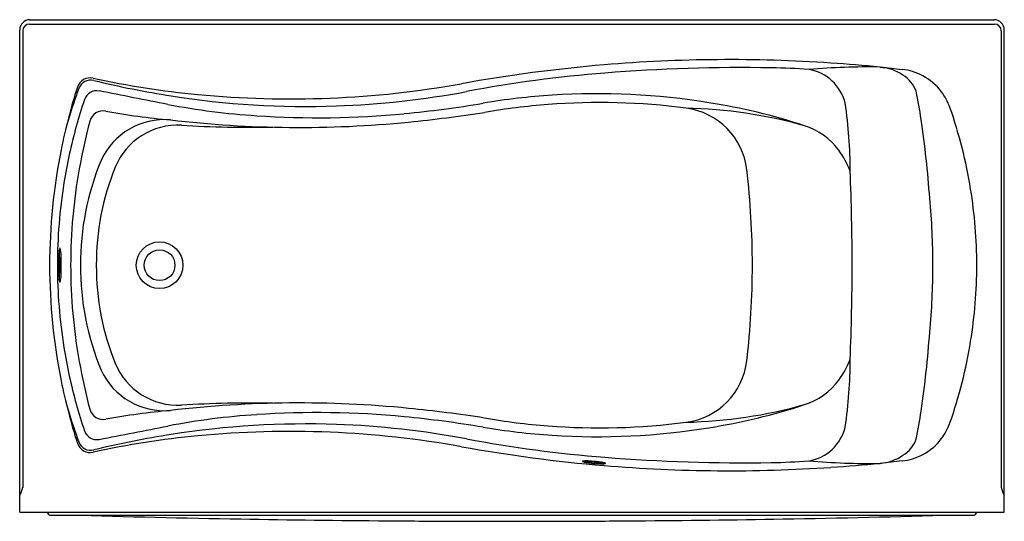
# Model space of a CAD drawing. Units: inches. Extents: x 5779 to 5851, y 178.1 to 214.8.
import ezdxf

# ---------------------------------------------------------------- set-up
doc = ezdxf.new("R2010")
doc.units = ezdxf.units.IN
doc.header["$LTSCALE"] = 0.64311
doc.header["$MEASUREMENT"] = 0
doc.layers.get('0').update_dxf_attribs({"color": 255, "linetype": 'CONTINUOUS'})
doc.layers.get('Defpoints').update_dxf_attribs({"linetype": 'CONTINUOUS'})
doc.styles.get("Standard").update_dxf_attribs({"font": 'txt', "width": 0.8})

msp = doc.modelspace()

# ---------------------------------------------------------------- linework, layer by layer
for p, q in [((5779.767, 214.811), (5850.257, 214.811)), ((5779.012, 178.811), (5779.012, 214.056)), ((5779.235, 213.995), (5779.235, 180.619)), ((5779.735, 214.495), (5850.289, 214.495)), ((5850.789, 213.995), (5850.789, 180.619)), ((5851.012, 178.811), (5851.012, 214.056)), ((5820.818, 182.392), (5820.818, 182.388)), ((5821.194, 182.358), (5821.194, 182.355)), ((5779.012, 178.811), (5851.012, 178.811)), ((5781.055, 178.76), (5781.053, 178.811)), ((5781.228, 178.596), (5848.796, 178.596)), ((5848.969, 178.76), (5848.972, 178.811)), ((5811.16, 178.135), (5818.864, 178.135))]:
    msp.add_line(p, q)
for radius in [1.708, 1.125]:
    msp.add_circle((5789.242, 196.863), radius)
for centre, radius, start, end in [((5779.767, 214.056), 0.755, 90, 180), ((5850.257, 214.056), 0.755, 360, 90), ((5779.735, 213.995), 0.5, 90, 180), ((5850.289, 213.995), 0.5, 360, 90), ((5830.909, 101.943), 109.952, 86.12975, 94.78128), ((5831.459, 97.824), 114.103, 94.88429, 100.16653), ((5831.94, 82.751), 128.562, 89.09427, 94.52304), ((5833.252, 165.74), 45.562, 85.61738, 89.09427), ((5841.115, 161.466), 49.896, 89.06571, 95.03812), ((5836.177, 207.918), 3.298, 13.71734, 80.28724), ((5826.917, 47.331), 164.709, 84.77089, 86.02673), ((5841.594, 207.744), 3.626, 56.34182, 84.70594), ((5983.492, 1471.264), 1267.838, 263.589154, 263.662151), ((5843.091, 207.052), 4.147, 61.91272, 83.87328), ((5784.175, 209.571), 0.993, 77.71389, 162.27109), ((5784.216, 209.455), 0.943, 76.32872, 159.86772), ((5798.251, 274.207), 65.159, 257.71389, 264.53501), ((5800.914, 278.103), 69.706, 256.32872, 261.06796), ((5829.315, 115.931), 95.277, 94.52304, 100.66342), ((5842.442, 208.832), 2.253, 19.61833, 58.96522), ((5843.158, 207.098), 4.075, 37.12891, 62.43057), ((5823.92, 196.864), 42.72, 162.27109, 168.59654), ((5812.41, 199.12), 30.971, 159.86772, 160.824), ((5784.64, 208.68), 0.938, 79.05522, 161.40143), ((5422.245, -1665.324), 1909.661, 78.901485, 79.05522), ((5798.8, 279.944), 70.922, 264.53501, 280.16653), ((5799.979, 271.73), 63.26, 271.99061, 280.66342), ((5819.45, 204.113), 25.705, 7.63632, 12.29772), ((5842.981, 206.959), 4.3, 19.37241, 37.18501), ((5823.084, 195.407), 42.273, 160.824, 164.46938), ((5819.755, 196.864), 37.987, 161.40143, 164.50501), ((5799.967, 272.079), 63.608, 261.06796, 271.99061), ((5821.22, 159.574), 49.83, 93.76001, 99.6127), ((5821.265, 158.894), 50.512, 80.71178, 93.76001), ((5785.117, 207.143), 1.007, 79.4617, 165.17302), ((5794.266, 256.322), 49.016, 259.4617, 265.05358), ((5799.955, 261.967), 54.294, 259.27143, 266.18767), ((5798.188, 297.99), 90.489, 275.67264, 279.35639), ((5821.446, 159.096), 49.662, 94.3879, 99.77831), ((5821.413, 159.65), 49.107, 82.58942, 94.39835), ((5827.084, 203.256), 5.134, 6.63945, 82.58942), ((5826.889, 172.799), 35.559, 74.47534, 88.61766), ((5822.512, 164.724), 44.557, 71.83048, 81.08453), ((5805.713, 203.736), 34.031, 0.00562, 8.3872), ((5814.542, 196.96), 34.446, 9.13386, 19.37241), ((5827.035, 196.046), 44.369, 165.17302, 169.80559), ((5789.608, 202.387), 5.12, 85.16698, 155.24483), ((5799.466, 287.502), 80.567, 263.28065, 275.68774), ((5800.803, 274.693), 67.049, 266.18767, 275.41633), ((5797.086, 311.402), 104.585, 275.68774, 278.75912), ((5768.447, 196.225), 77.31, 4.10137, 8.40737), ((5819.759, 196.863), 37.992, 164.50501, 170.88527), ((5790.575, 202.154), 4.948, 86.95137, 157.78751), ((5795.99, 295.482), 88.537, 266.6638, 270.9954), ((5834.892, 202.309), 4.986, 36.36458, 72.32366), ((5823.921, 196.864), 42.721, 168.59654, 180.0011), ((5833.62, 201.372), 6.566, 21.13224, 36.36458), ((5803.399, 196.939), 19.942, 157.62504, 180.21951), ((5822.517, 196.859), 39.778, 169.80559, 179.99418), ((5803.21, 196.995), 18.596, 157.78751, 180.4056), ((5772.163, 196.863), 60.426, 359.99993, 6.63945), ((5627.73, 195.589), 212.171, 0.344, 2.20155), ((5819.759, 196.863), 37.992, 170.88527, 180), ((5813.413, 196.778), 35.589, 0.1363, 9.13386), ((5794.034, 196.841), 51.759, 0.02463, 5.44792), ((5782.653, 197.829), 0.757, 160.26597, 171.28529), ((5782.004, 198.061), 0.068, 134.3428, 160.26597), ((5781.965, 198.098), 0.0142, 16.12427, 124.24629), ((5779.778, 197.577), 2.263, 0.19366, 13.42425), ((5791.176, 196.883), 9.34, 176.23522, 180.12592), ((5787.046, 197.155), 5.202, 171.28529, 176.23522), ((5772.614, 197.117), 9.327, 358.43872, 5.0826), ((5764.449, 196.898), 17.604, 359.88588, 2.23505), ((5823.921, 196.862), 42.721, 179.9989, 191.40346), ((5819.759, 196.863), 37.992, 180, 189.11473), ((5791.176, 196.842), 9.34, 179.87408, 183.76478), ((5772.614, 196.609), 9.327, 354.9174, 1.56128), ((5764.449, 196.828), 17.604, 357.76495, 0.11412), ((5822.517, 196.867), 39.778, 180.00582, 190.19441), ((5803.399, 196.787), 19.942, 179.78049, 202.37496), ((5803.21, 196.731), 18.596, 179.5944, 202.21249), ((5772.163, 196.863), 60.426, 353.36055, 0.00007), ((5627.73, 198.137), 212.171, 357.79845, 359.656), ((5794.034, 196.885), 51.759, 354.55208, 359.97537), ((5813.413, 196.948), 35.589, 350.86614, 359.8637), ((5787.046, 196.571), 5.202, 183.76478, 188.71471), ((5779.778, 196.149), 2.263, 346.57575, 359.80634), ((5782.653, 195.897), 0.757, 188.71471, 199.73403), ((5782.004, 195.665), 0.068, 199.73403, 225.6572), ((5781.965, 195.628), 0.0142, 235.75371, 343.87573), ((5768.447, 197.5), 77.31, 351.59263, 355.89863), ((5819.759, 196.863), 37.992, 189.11473, 195.49499), ((5814.542, 196.766), 34.446, 340.62759, 350.86614), ((5827.035, 197.68), 44.369, 190.19441, 194.82698), ((5790.575, 191.572), 4.948, 202.21249, 273.04863), ((5827.084, 190.47), 5.134, 277.41058, 353.36055), ((5833.62, 192.354), 6.566, 323.63542, 338.86776), ((5805.713, 189.99), 34.031, 351.6128, 359.99438), ((5789.608, 191.339), 5.12, 204.75517, 274.83302), ((5823.92, 196.862), 42.72, 191.40346, 197.72891), ((5834.892, 191.417), 4.986, 287.67634, 323.63542), ((5823.084, 198.318), 42.273, 195.53062, 199.176), ((5819.755, 196.862), 37.987, 195.49499, 198.59857), ((5799.466, 106.224), 80.567, 84.31226, 96.71935), ((5795.99, 98.244), 88.537, 89.0046, 93.3362), ((5826.889, 220.927), 35.559, 271.38234, 285.52466), ((5822.512, 229.001), 44.557, 278.91547, 288.16952), ((5785.117, 186.583), 1.007, 194.82698, 280.5383), ((5794.266, 137.403), 49.016, 94.94642, 100.5383), ((5799.955, 131.759), 54.294, 93.81233, 100.72857), ((5800.803, 119.033), 67.049, 84.58367, 93.81233), ((5798.188, 95.736), 90.489, 80.64361, 84.32736), ((5797.086, 82.324), 104.585, 81.24088, 84.31226), ((5819.45, 189.613), 25.705, 347.70228, 352.36368), ((5422.245, 2059.05), 1909.661, 280.94478, 281.098515), ((5799.967, 121.647), 63.608, 88.00939, 98.93204), ((5799.979, 121.995), 63.26, 79.33658, 88.00939), ((5821.446, 234.63), 49.662, 260.22169, 265.6121), ((5821.413, 234.075), 49.107, 265.60165, 277.41058), ((5842.981, 186.767), 4.3, 322.81499, 340.62759), ((5812.41, 194.606), 30.971, 199.176, 200.13228), ((5784.64, 185.045), 0.938, 198.59857, 280.94478), ((5798.251, 119.519), 65.159, 95.46499, 102.28611), ((5800.914, 115.623), 69.706, 98.93204, 103.67128), ((5798.8, 113.782), 70.922, 79.83347, 95.46499), ((5821.22, 234.152), 49.83, 260.3873, 266.23999), ((5821.265, 234.832), 50.512, 266.23999, 279.28822), ((5836.177, 185.808), 3.298, 279.71276, 346.28266), ((5784.175, 184.155), 0.993, 197.72891, 282.28611), ((5784.216, 184.271), 0.943, 200.13228, 283.67128), ((5829.315, 277.795), 95.277, 259.33658, 265.47696), ((5842.442, 184.894), 2.253, 301.03478, 340.38167), ((5843.158, 186.628), 4.075, 297.56943, 322.87109), ((5831.459, 295.902), 114.103, 259.83347, 265.11571), ((5841.594, 185.982), 3.626, 275.29406, 303.65818), ((5843.091, 186.673), 4.147, 276.12672, 298.08728), ((5820.184, 182.523), 0.00851, 109.62725, 220.51689), ((5820.245, 182.595), 0.103, 229.02431, 253.12371), ((5820.236, 182.418), 0.125, 95.93244, 115.7566), ((5820.732, 184.199), 1.779, 253.12371, 260.20301), ((5820.452, 179.315), 3.236, 86.198, 94.05083), ((5820.385, 175.346), 7.127, 79.1859, 90.6424), ((5821.494, 188.615), 6.26, 260.20301, 263.79638), ((5819.613, 166.691), 15.887, 83.74449, 86.198), ((5820.818, 182.39), 0.00197, 107.34989, 229.06076), ((5820.852, 182.445), 0.0665, 238.69325, 259.14462), ((5821.114, 183.715), 1.363, 258.38259, 265.75919), ((5821.144, 183.767), 1.418, 264.67544, 270.59088), ((5821.157, 182.52), 0.171, 270.70959, 280.85443), ((5821.187, 182.365), 0.0125, 280.9856, 307.79152), ((5821.566, 187.19), 4.846, 265.59285, 271.86445), ((5821.193, 182.356), 0.00199, 318.23644, 60.77819), ((5820.93, 178.711), 3.796, 77.44377, 83.74449), ((5821.72, 182.734), 0.388, 270.56296, 288.42954), ((5830.909, 291.783), 109.952, 265.21872, 273.87025), ((5821.67, 182.031), 0.394, 65.09453, 77.44377), ((5831.94, 310.975), 128.562, 265.47696, 270.90573), ((5821.832, 182.375), 0.0139, 318.10225, 76.06098), ((5833.252, 227.986), 45.562, 270.90573, 274.38262), ((5841.115, 232.26), 49.896, 264.96188, 270.93429), ((5826.917, 346.395), 164.709, 273.97327, 275.22911), ((5983.492, -1077.538), 1267.838, 96.337849, 96.410846), ((5777.64, 180.891), 1.618, 328.00143, 350.33358), ((5852.385, 180.891), 1.618, 189.66642, 211.99857), ((5781.228, 178.769), 0.173, 183, 270), ((5814.01, 1264.837), 1086.694, 268.347229, 269.007252), ((5816.014, 1264.837), 1086.694, 270.992748, 271.652771), ((5848.796, 178.769), 0.173, 270, 357), ((5814.932, 1318.025), 1139.889, 269.007252, 269.546742), ((5936.439, 18686.111), 18508.4, 269.5959386, 269.6121767), ((5693.586, 18686.111), 18508.4, 270.3878233, 270.4040614), ((5815.092, 1318.025), 1139.889, 270.453258, 270.992748)]:
    msp.add_arc(centre, radius, start, end)

# ---------------------------------------------------------------- texts
at = {"layer": 'Defpoints'}
for tag, p, s in [('MODELNUMBER', (5815.002, 214.815), 'K-1259-LAW'), ('TRADENAME', (5815.002, 214.813), 'MARIPOSA/BASK'), ('PRODUCT', (5815.002, 214.811), 'BATH')]:
    msp.add_attdef(tag, p, s, height=0.001, dxfattribs=at)

doc.saveas('drawing.dxf')
